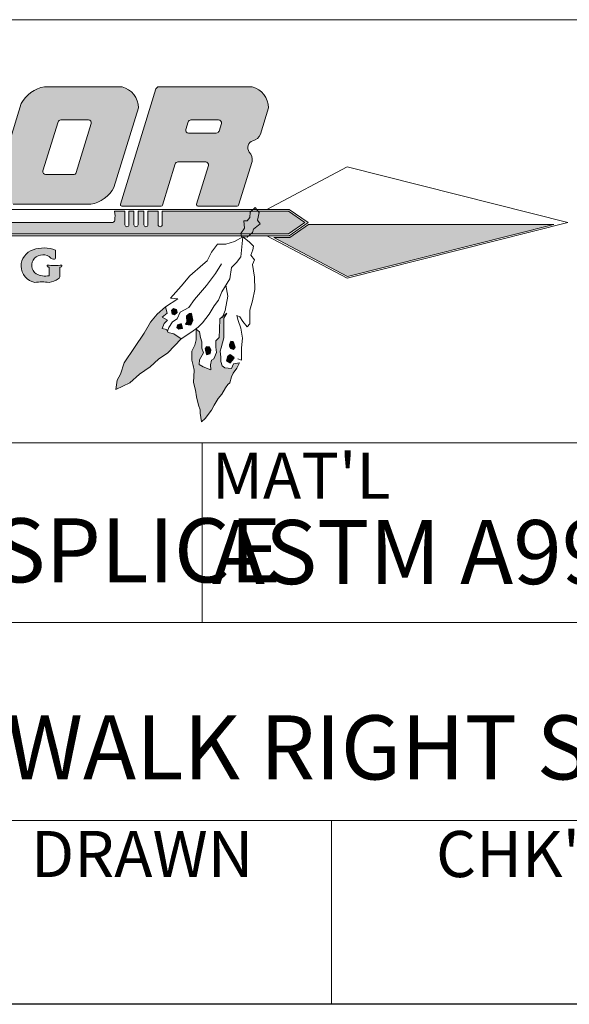
# Model space of a CAD drawing. Units: inches. Extents: x 27377 to 38195, y -5320 to 5139.
# Drawn here: x 30265 to 30351, y 2891 to 3045 of the extents above; entities that cross this region are included whole.
import ezdxf

# ---------------------------------------------------------------- set-up
doc = ezdxf.new("R2010")
doc.units = ezdxf.units.IN
doc.header["$MEASUREMENT"] = 0
doc.layers.add('LOGO_COLOR', color=1, linetype='Continuous')
doc.layers.add('SLD-0', color=179, linetype='Continuous')
doc.styles.add('SLDTEXTSTYLE0', font='GOTHIC.TTF', dxfattribs={"width": 0.913})
doc.styles.add('SLDTEXTSTYLE1', font='swromns.ttf', dxfattribs={"width": 1.030927835051547})

msp = doc.modelspace()

# ---------------------------------------------------------------- hatches: boundary and pattern name
at = {"linetype": 'Continuous'}
h = msp.add_hatch(color=7, dxfattribs=at)
edge = h.paths.add_edge_path(flags=0)
edge.add_arc((30280.55609296361, 3030.687692380084), 3.481017004579026, 1.443013821445186, 74.67896879557864)
edge.add_line((30281.47587194394, 3034.044995764277), (30269.37833376928, 3034.044995764277))
edge.add_arc((30270.18887860671, 3029.091197754076), 5.019671070832336, 99.29244512265441, 152.3556271983715)
edge.add_line((30265.74223053054, 3031.420235870119), (30261.90975495572, 3018.99220800434))
edge.add_arc((30265.38966801155, 3019.079869341304), 3.481017004578149, 181.4430138214192, 254.6789687955483)
edge.add_line((30264.46988903122, 3015.722565957112), (30276.56742720589, 3015.722565957112))
edge.add_arc((30275.75688236845, 3020.67636396731), 5.019671070830731, 279.2924451227358, 332.3556271984401)
edge.add_line((30280.20353044463, 3018.347325851275), (30284.03600601945, 3030.77535371705))
edge = h.paths.add_edge_path(flags=0)
edge.add_line((30276.65429650974, 3028.308898957807), (30274.29162351954, 3020.647176087903))
edge.add_arc((30273.86981587487, 3020.777250425755), 0.441408000001143, 270, 342.86161920531003, ccw=False)
edge.add_line((30273.86981587487, 3020.335842425754), (30269.54325403152, 3020.335842425754))
edge.add_arc((30269.54325403151, 3020.777250425755), 0.4414080000000617, 162.8616192052961, 270.0000000012543, ccw=False)
edge.add_line((30269.12144638685, 3020.907324763606), (30271.48411937705, 3028.569047633509))
edge.add_arc((30271.90592702171, 3028.438973295659), 0.4414079999990612, 89.9999999999992, 162.861619205304, ccw=False)
edge.add_line((30271.90592702171, 3028.880381295658), (30276.23248886506, 3028.880381295658))
edge.add_arc((30276.23248886507, 3028.438973295659), 0.4414079999988414, -17.138380794691386, 90.00000000151908, ccw=False)
h = msp.add_hatch(color=7, dxfattribs=at)
edge = h.paths.add_edge_path(flags=0)
edge.add_line((30299.65878032149, 3015.59249161925), (30301.75003730833, 3022.374061286038))
edge.add_arc((30300.22212440205, 3022.734303704332), 1.569806500524439, 346.733420040322, 406.1668611746142)
edge.add_arc((30302.2487560665, 3024.544934850919), 1.158689804707117, 109.84905697629301, 215.8275240087196, ccw=False)
edge.add_arc((30301.55869464462, 3027.223347585258), 1.616018722466742, 280.5771732666292, 338.7386087753832)
edge.add_line((30303.06472033419, 3026.637341498521), (30304.34077401927, 3030.775353717187))
edge.add_arc((30300.86086096344, 3030.68769238009), 3.481017004579489, 1.443013823605543, 74.67896879388309)
edge.add_line((30301.78063994386, 3034.044995764256), (30287.18220572846, 3034.044995764256))
edge.add_arc((30287.18220572853, 3033.603587764257), 0.4414079999996258, 90.00000000844089, 162.8616192053037)
edge.add_line((30286.76039808387, 3033.733662102108), (30281.20625169822, 3015.72256595709))
edge.add_arc((30281.41715552055, 3015.657528788186), 0.2207040000006905, 162.8616192106778, 270.0000000000008)
edge.add_line((30281.41715552055, 3015.436824788183), (30287.57635638531, 3015.436824788183))
edge.add_arc((30287.57635638531, 3015.657528788186), 0.2207040000019155, 269.9999999998827, 342.8616192052853)
edge.add_line((30287.78726020764, 3015.592491619259), (30289.76629659388, 3022.010150094949))
edge.add_arc((30290.18810423855, 3021.880075757097), 0.4414079999996046, 89.9999999999992, 162.8616192051689, ccw=False)
edge.add_line((30290.18810423855, 3022.321483757096), (30294.51466608191, 3022.321483757096))
edge.add_arc((30294.51466608191, 3021.880075757096), 0.4414079999997608, -17.138380794696275, 89.9999999999992, ccw=False)
edge.add_line((30294.93647372657, 3021.750001419245), (30293.07777181208, 3015.7225659571))
edge.add_arc((30293.28867563442, 3015.657528788175), 0.2207039999997059, 162.8616192058001, 270.0000000000008)
edge.add_line((30293.28867563442, 3015.436824788176), (30299.44787649916, 3015.436824788176))
edge.add_arc((30299.44787649916, 3015.657528788176), 0.2207040000007616, 269.9999999999123, 342.8616192052782)
edge = h.paths.add_edge_path(flags=0)
edge.add_line((30296.95906450973, 3028.308898957807), (30296.59771336071, 3027.137102279234))
edge.add_arc((30296.17590571605, 3027.267176617086), 0.4414080000001965, 270, 342.86161920533436, ccw=False)
edge.add_line((30296.17590571605, 3026.825768617085), (30291.84934387269, 3026.825768617085))
edge.add_arc((30291.8493438727, 3027.267176617086), 0.441407999999811, 162.8616192052977, 270, ccw=False)
edge.add_line((30291.42753622804, 3027.397250954937), (30291.78888737705, 3028.569047633509))
edge.add_arc((30292.21069502171, 3028.438973295659), 0.4414079999999342, 89.9999999999992, 162.8616192053423, ccw=False)
edge.add_line((30292.21069502171, 3028.880381295658), (30296.53725686506, 3028.880381295658))
edge.add_arc((30296.53725686506, 3028.438973295659), 0.4414079999999226, -17.138380794662908, 90.00000000109122, ccw=False)
h = msp.add_hatch(color=7, dxfattribs=at)
edge = h.paths.add_edge_path(flags=0)
edge.add_line((30270.74955273925, 3007.153737081131), (30270.94923525578, 3007.153737081131))
edge.add_arc((30270.94923525578, 3007.290779926416), 0.1370428452858856, 270.0000000000008, 360.0000000000008)
edge.add_line((30271.08627810107, 3007.290779926416), (30271.08627810107, 3008.535197097852))
edge.add_arc((30269.25250907486, 3003.892986549556), 4.991275149319459, 68.44495663740182, 109.5725408878265)
edge.add_arc((30268.38095289258, 3006.05436317257), 2.664586650312005, 107.4834197266881, 180.7630870477872)
edge.add_arc((30268.34163616264, 3006.082538615819), 2.625805459853654, 181.3892662404328, 259.2698791149073)
edge.add_arc((30268.96540730908, 2996.321523073072), 7.266808760778774, 81.1925553158328, 98.80744468433528, ccw=False)
edge.add_arc((30269.36519353298, 3007.495253667108), 4.05574896481349, 280.1232792921692, 302.1054969792281)
edge.add_arc((30271.22940034196, 3004.524086644112), 0.5481713811822518, 302.1054969792168, 360.0000000096794)
edge.add_line((30271.77757172315, 3004.524086644205), (30271.77757172315, 3005.903832446101))
edge.add_line((30271.77757172315, 3005.903832446101), (30271.88449255102, 3005.903832446101))
edge.add_arc((30271.88449255103, 3006.109396714034), 0.2055642679333917, 269.9999999972123, 360.0000000000008)
edge.add_line((30272.09005681896, 3006.109396714034), (30272.09005681896, 3006.216317541928))
edge.add_arc((30270.93814382267, 3013.780709553921), 7.651596569483673, 261.3414628999921, 278.6585371000044, ccw=False)
edge.add_line((30269.78623082637, 3006.216317541928), (30269.78623082637, 3006.109396714035))
edge.add_arc((30269.99179509431, 3006.109396714034), 0.2055642679334966, 179.9999999996197, 270.0000000000008)
edge.add_line((30269.99179509431, 3005.9038324461), (30270.09871592221, 3005.9038324461))
edge.add_line((30270.09871592221, 3005.9038324461), (30270.09871592221, 3004.553318167702))
edge.add_arc((30269.50828793676, 3007.758077666748), 3.258694317165236, 243.6321158980019, 280.43881633151324, ccw=False)
edge.add_arc((30268.98158218224, 3006.168234840352), 1.617375282941188, 136.7160864025263, 235.306487998485, ccw=False)
edge.add_arc((30269.10166045435, 3006.013124629148), 1.811392099171534, 45.70213462925079, 135.7485332135966, ccw=False)
edge.add_arc((30270.74955273925, 3007.701908462289), 0.5481713811583572, 225.7021346292609, 270.0000000001672)
for points in [[(30287.73779047152, 2998.075733903882), (30288.52246519819, 2998.694720006823), (30288.25407590426, 2999.672116151857), (30286.96953544702, 2998.534808929747), (30285.910149931, 2997.308241863704), (30284.90272117246, 2995.606130425356), (30283.40943648402, 2993.356136736056), (30281.79623221824, 2990.965997747339), (30281.22824180878, 2989.163225595217), (30280.72708120575, 2988.261843789145), (30280.49320385976, 2986.792916434086), (30282.66492078795, 2987.82784213697), (30284.20183548458, 2989.163225595214), (30285.87239180975, 2990.331690924922), (30287.14201425718, 2991.500151984637), (30288.61210813956, 2992.53507768752), (30290.68359834245, 2994.671694636707), (30289.55492815763, 2995.475985439562), (30288.66701432875, 2995.661678708451), (30288.41921710381, 2996.136236713364), (30287.73779047152, 2996.301301666809), (30288.04753475465, 2997.08535272319), (30288.54311122019, 2997.601175898972)], [(30290.08906304755, 2998.797221085733), (30289.97957438729, 2999.279887799203), (30289.47719984132, 2999.434341830711), (30289.18737321444, 2999.125433767696), (30289.27109930804, 2998.539800546547), (30289.65753780795, 2998.423960022915)], [(30293.55717211286, 2995.784436613787), (30293.03007809194, 2996.222452055347), (30293.03007809194, 2994.517791433742), (30292.81057922556, 2993.729948627385), (30292.374027363, 2992.760592871089), (30292.34977548088, 2991.355032148442), (30292.57476449774, 2990.531082317587), (30292.72219246061, 2989.804065500356), (30292.63809142323, 2987.883539869663), (30292.9089694585, 2986.687960111671), (30293.08251143442, 2985.663171361975), (30293.37150206837, 2984.330951965356), (30293.64659024998, 2983.59652244774), (30293.62949613507, 2983.101208027722), (30293.86880475166, 2981.717115973373), (30294.41578945232, 2982.281383005951), (30295.40720315633, 2983.545282583255), (30295.85994496526, 2984.365111875013), (30296.48545956936, 2985.35573644506), (30297.04816625047, 2986.073086007853), (30297.62063742763, 2987.029554938197), (30297.94497527105, 2987.562174416722), (30298.2788795789, 2987.849379960006), (30298.53627651852, 2988.771688980733), (30298.82586427956, 2989.318238995242), (30299.37285797238, 2990.138068287001), (30299.79676684411, 2990.956569612274), (30298.83879501982, 2990.771841360835), (30298.53628044126, 2990.083322761791), (30297.52788952054, 2990.184081685309), (30297.090915026, 2990.469564590279), (30296.85240671253, 2991.177763567272), (30296.89204419729, 2991.811459781305), (30296.75992224548, 2992.788407577526), (30296.91847218452, 2993.290084280718), (30297.34311841418, 2994.861576764517), (30297.32448663822, 2996.015349063064), (30297.32448663822, 2997.175906373703), (30297.32448663822, 2997.920276425031), (30297.80759096416, 2998.683259357133), (30296.74602035087, 2997.827233371106), (30296.65289743976, 2996.171007231394), (30296.59257796431, 2994.884647513502), (30296.1165055152, 2994.376143098367), (30296.10008581303, 2993.408345887944), (30296.18216633955, 2992.555368673855), (30295.80177057779, 2991.576264533339), (30295.43152697581, 2991.368166633704), (30295.26955102005, 2990.62826726055), (30295.31582472617, 2989.842128179691), (30294.11253751582, 2990.304563686666), (30293.4877525615, 2990.674511238249), (30293.55717211286, 2991.4144106114), (30294.15882021411, 2992.501135547288), (30293.90427886178, 2993.264156909288), (30293.92741571484, 2994.235271900934), (30293.69602020772, 2994.905805307547)], [(30290.88580526618, 2996.332357294675), (30290.80812191072, 2996.798119122854), (30290.69217113615, 2997.101620134325), (30290.57505386002, 2997.056876168505), (30290.13481520782, 2996.888685583327), (30290.01828567855, 2996.487609814072), (30290.32903708471, 2996.228852768418)], [(30298.92529969391, 2994.021430866496), (30298.8219436935, 2994.283048804578), (30298.46365967744, 2994.310585961749), (30298.24318066454, 2993.828662226317), (30298.23628367026, 2993.498203530296), (30298.39476167194, 2993.195277721456), (30298.87017769265, 2993.023163016658), (30299.09065670554, 2993.415587788792)]]:
    msp.add_hatch(color=7, dxfattribs=at).paths.add_polyline_path(points, flags=0)
at = {"layer": 'LOGO_COLOR'}
h = msp.add_hatch(color=256, dxfattribs=at)
edge = h.paths.add_edge_path(flags=0)
edge.add_line((30307.45264844642, 3011.079361392207), (30183.42311402459, 3011.079361392207))
edge.add_line((30183.42311402459, 3011.079361392207), (30184.37627189001, 3012.842018835792))
edge.add_line((30184.37627189001, 3012.842018835792), (30279.88976250914, 3012.842018835792))
edge.add_arc((30279.88976250913, 3013.283426835791), 0.4414079999993206, 269.9999999998975, 351.5254176415203)
edge.add_arc((30276.00565276196, 3013.862149482894), 4.368395195084132, 351.525417641516, 369.7864829414249)
edge.add_line((30280.31047918551, 3014.604676279383), (30281.9069806499, 3014.604676279383))
edge.add_line((30281.90698064991, 3014.604676279383), (30281.90698064991, 3012.519713683217))
edge.add_arc((30282.2236472824, 3012.519713683218), 0.316666632496129, 180.0000000002476, 360.0000000000008)
edge.add_line((30282.5403139149, 3012.519713683218), (30282.5403139149, 3014.604676279386))
edge.add_line((30282.5403139149, 3014.604676279387), (30283.32263593594, 3014.604676279387))
edge.add_line((30283.32263593594, 3014.604676279387), (30283.32263593594, 3012.519713683218))
edge.add_arc((30283.63930256844, 3012.519713683218), 0.3166666324965486, 180.0000000002476, 360.0000000000008)
edge.add_line((30283.95596920094, 3012.519713683218), (30283.95596920094, 3014.604676279386))
edge.add_line((30283.95596920094, 3014.604676279387), (30284.87985495213, 3014.604676279387))
edge.add_line((30284.87985495213, 3014.604676279387), (30284.87985495213, 3012.519713683218))
edge.add_arc((30285.19652158463, 3012.519713683218), 0.3166666324965486, 180.0000000002476, 360.0000000000008)
edge.add_line((30285.51318821713, 3012.519713683218), (30285.51318821713, 3014.604676279386))
edge.add_line((30285.51318821713, 3014.604676279387), (30287.09181184047, 3014.604676279387))
edge.add_line((30287.09181184047, 3014.604676279387), (30287.09181184047, 3012.519713683218))
edge.add_arc((30287.40847847296, 3012.519713683218), 0.3166666324959192, 180.0000000002476, 360.0000000000008)
edge.add_line((30287.72514510546, 3012.519713683218), (30287.72514510546, 3014.604676279374))
edge.add_line((30287.72514510546, 3014.604676279374), (30307.45264844642, 3014.604676279374))
edge.add_line((30307.45264844642, 3014.604676279374), (30309.99678428892, 3012.842018835788))
edge.add_line((30309.99678428892, 3012.842018835789), (30307.45264844642, 3011.079361392208))
for points in [[(30310.56744039172, 3012.56613883579), (30348.8274689991, 3012.56613883579), (30316.64163992681, 3004.447178203259), (30305.13895327931, 3010.51086328784), (30307.62597924673, 3010.528201908208)], [(30292.51727262893, 2997.587332595582), (30292.29715330284, 2998.674113041321), (30292.01229934589, 2998.622360778193), (30291.52026579527, 2998.23422307472), (30291.59795814289, 2997.2768232868), (30291.3907875414, 2997.005128175368), (30292.20652122278, 2996.862809451763)], [(30295.29313748161, 2992.940560085122), (30295.08399759491, 2993.40727839077), (30294.6587398977, 2993.435140067083), (30294.44959101884, 2993.135604629276), (30294.47050680594, 2992.90572978724), (30294.58902360475, 2992.480806131058), (30294.62387725514, 2992.264864262165), (30295.20251439372, 2992.383283858975)], [(30298.7184618027, 2991.367440735623), (30298.9636153297, 2991.741675355868), (30298.32350771793, 2992.217971246186), (30297.92173756841, 2991.870953533959), (30297.75149780855, 2991.28579001157), (30298.3439289357, 2990.925163845332)]]:
    msp.add_hatch(color=256, dxfattribs=at).paths.add_polyline_path(points, flags=0)

# ---------------------------------------------------------------- linework, layer by layer
at = {"color": 7, "linetype": 'Continuous', "lineweight": 0}
for p, q in [((29530.72099148966, 3044.525999347623), (30509.50241427031, 3044.525999347623)), ((30269.37833376928, 3034.044995764277), (30281.47587194394, 3034.044995764277)), ((30286.76039808387, 3033.733662102108), (30281.20625169822, 3015.722565957091)), ((30301.78063994386, 3034.044995764256), (30287.18220572847, 3034.044995764256)), ((30261.90975495572, 3018.99220800434), (30265.74223053054, 3031.420235870119)), ((30284.03600601945, 3030.77535371705), (30280.20353044463, 3018.347325851275)), ((30303.06472033419, 3026.637341498521), (30304.34077401927, 3030.775353717187)), ((30269.12144638685, 3020.907324763606), (30271.48411937705, 3028.56904763351)), ((30271.90592702171, 3028.880381295658), (30276.23248886506, 3028.880381295658)), ((30291.42753622804, 3027.397250954937), (30291.78888737705, 3028.56904763351)), ((30292.21069502171, 3028.880381295658), (30296.53725686506, 3028.880381295658)), ((30276.65429650974, 3028.308898957807), (30274.29162351954, 3020.647176087903)), ((30296.95906450973, 3028.308898957807), (30296.59771336071, 3027.137102279234)), ((30296.17590571605, 3026.825768617085), (30291.8493438727, 3026.825768617085)), ((30299.65878032149, 3015.59249161925), (30301.75003730833, 3022.374061286038)), ((30287.78726020764, 3015.592491619259), (30289.76629659388, 3022.010150094949)), ((30290.18810423855, 3022.321483757096), (30294.51466608191, 3022.321483757096)), ((30294.93647372657, 3021.750001419245), (30293.07777181208, 3015.7225659571)), ((30304.03855245854, 3014.904959264835), (30316.6065575828, 3021.530231042666)), ((30316.6065575828, 3021.530231042666), (30351.04905899287, 3012.842018835792)), ((30273.86981587487, 3020.335842425754), (30269.54325403152, 3020.335842425754)), ((30307.53888046847, 3014.880556279375), (30185.47861199891, 3014.880556279375)), ((30276.56742720589, 3015.722565957112), (30264.46988903122, 3015.722565957112)), ((30281.41715552055, 3015.436824788183), (30287.57635638531, 3015.436824788183)), ((30293.28867563442, 3015.436824788176), (30299.44787649915, 3015.436824788176)), ((30302.22030948934, 3015.181581943241), (30301.46614948276, 3014.471642729159)), ((30302.87508333015, 3014.438287929064), (30302.22030948934, 3015.181581943241)), ((30310.48120836967, 3012.842018835792), (30307.53888046847, 3014.880556279375)), ((30300.98290598653, 3013.141492358762), (30300.45701691637, 3013.141492358762)), ((30300.45701691637, 3013.141492358762), (30300.54981610937, 3011.997805773522)), ((30301.41599586368, 3013.636059530756), (30300.98290598653, 3013.141492358762)), ((30301.46614948276, 3014.471642729159), (30301.41599586368, 3013.636059530756)), ((30302.62246630216, 3013.234223703509), (30302.87508333015, 3014.438287929064)), ((30302.99368105849, 3012.646925186766), (30302.62246630216, 3013.234223703509)), ((30300.54981610937, 3011.997805773522), (30300.02392703921, 3011.163223670782)), ((30301.81815267651, 3011.28686546378), (30301.97282699034, 3011.812343084025)), ((30301.97282699034, 3011.812343084025), (30302.99368105849, 3012.646925186766)), ((30307.53888046847, 3010.803481392207), (30310.48120836967, 3012.842018835792)), ((30351.04905899287, 3012.842018835792), (30316.6065575828, 3004.153806628916)), ((30183.27393178111, 3010.803481392207), (30307.53888046847, 3010.803481392207)), ((30300.32535356522, 3010.607839049634), (30299.01984336786, 3009.871727156464)), ((30300.02028521042, 3007.481916956907), (30300.32535356522, 3010.607839049634)), ((30300.02392703921, 3011.163223670782), (30300.11672623221, 3010.637746050537)), ((30300.11672623221, 3010.637746050537), (30300.98290598653, 3010.575925154038)), ((30300.32535356522, 3010.607839049634), (30301.28194059535, 3009.824824911733)), ((30300.98290598653, 3010.575925154038), (30301.81815267651, 3011.28686546378)), ((30316.6065575828, 3004.153806628916), (30304.03855245854, 3010.779078406746)), ((30271.08627810107, 3007.290779926416), (30271.08627810107, 3008.535197097852)), ((30296.36372724127, 3009.461914990314), (30295.44579754939, 3008.23248276185)), ((30297.65272781476, 3009.461914990314), (30296.36372724127, 3009.461914990314)), ((30299.01984336786, 3009.871727156464), (30297.65272781476, 3009.461914990314)), ((30301.28194059535, 3009.824824911733), (30301.97667574549, 3009.164445104355)), ((30301.86793533491, 3008.571844384325), (30301.57202799516, 3007.771272741635)), ((30301.97667574549, 3009.164445104355), (30301.86793533491, 3008.571844384325)), ((30270.74955273925, 3007.153737081131), (30270.94923525578, 3007.153737081131)), ((30295.44579754939, 3008.23248276185), (30294.76223977284, 3006.866445054676)), ((30299.3446855042, 3006.593665366107), (30300.02028521042, 3007.481916956907)), ((30301.57202799516, 3007.771272741635), (30302.11077586823, 3007.039716926414)), ((30302.11077586823, 3007.039716926414), (30301.84529792601, 3006.321965984685)), ((30269.78623082637, 3006.216317541928), (30269.78623082637, 3006.109396714035)), ((30269.99179509431, 3005.9038324461), (30270.09871592221, 3005.9038324461)), ((30270.09871592221, 3005.9038324461), (30270.09871592221, 3004.553318167703)), ((30271.77757172315, 3004.524086644205), (30271.77757172315, 3005.903832446101)), ((30271.77757172315, 3005.903832446101), (30271.88449255102, 3005.903832446101)), ((30272.09005681896, 3006.109396714034), (30272.09005681896, 3006.216317541928)), ((30294.04613034138, 3006.291320275735), (30292.0640043226, 3004.530833821776)), ((30294.76223977284, 3006.866445054676), (30294.04613034138, 3006.291320275735)), ((30297.00253998058, 3006.422212509558), (30296.06023251619, 3004.879644929259)), ((30298.26526543373, 3004.077156061641), (30298.52684765507, 3005.829772926412)), ((30298.52684765507, 3005.829772926412), (30299.3446855042, 3006.593665366107)), ((30301.84529792601, 3006.321965984685), (30302.1087793585, 3004.342984208593)), ((30292.0640043226, 3004.530833821776), (30290.68752792068, 3002.935386701331)), ((30296.06023251619, 3004.879644929259), (30294.61668351925, 3003.036585433687)), ((30297.05506324476, 3002.041601205168), (30298.26526543373, 3004.077156061641)), ((30302.1087793585, 3004.342984208593), (30302.19588675599, 3002.40144169348)), ((30290.68752792068, 3002.935386701331), (30289.00504797828, 3001.028631784216)), ((30294.61668351925, 3003.036585433687), (30292.7721646759, 3000.852955908833)), ((30297.96828103963, 3001.377237932239), (30297.66016433924, 3003.059378633403)), ((30302.19588675599, 3002.40144169348), (30301.82473494485, 3000.612602514508)), ((30290.17668275071, 3000.930170114622), (30288.25407590426, 2999.672116151857)), ((30289.00504797828, 3001.028631784216), (30290.17668275071, 3000.930170114622)), ((30292.7721646759, 3000.852955908834), (30291.91004938236, 2999.590858266763)), ((30296.51047945345, 3000.751748636501), (30297.05506324475, 3002.041601205168)), ((30297.54418333233, 2999.140716057275), (30297.96828103963, 3001.377237932239)), ((30288.25407590426, 2999.672116151857), (30286.96953544702, 2998.534808929746)), ((30288.25407590426, 2999.672116151857), (30286.96953544702, 2998.534808929747)), ((30288.52246519819, 2998.694720006823), (30288.25407590426, 2999.672116151857)), ((30288.52246519819, 2998.694720006823), (30288.25407590426, 2999.672116151857)), ((30289.47719984132, 2999.434341830711), (30289.18737321444, 2999.125433767696)), ((30289.97957438729, 2999.279887799203), (30289.47719984132, 2999.434341830711)), ((30291.91004938236, 2999.590858266763), (30290.54670154844, 2998.869657174158)), ((30295.0478940329, 2998.565860287623), (30295.86285438768, 2999.836566226926)), ((30295.86285438768, 2999.836566226926), (30296.51047945345, 3000.751748636501)), ((30301.82473494485, 3000.612602514508), (30301.3880931606, 2999.17280075242)), ((30286.96953544702, 2998.534808929746), (30285.910149931, 2997.308241863704)), ((30286.96953544702, 2998.534808929747), (30285.910149931, 2997.308241863707)), ((30287.73779047151, 2998.075733903882), (30288.52246519819, 2998.694720006823)), ((30287.73779047152, 2998.075733903885), (30288.52246519819, 2998.694720006823)), ((30288.54311122019, 2997.601175898972), (30287.73779047151, 2998.075733903882)), ((30288.54311122019, 2997.601175898969), (30287.73779047152, 2998.075733903885)), ((30289.18737321444, 2999.125433767696), (30289.27109930804, 2998.539800546547)), ((30289.27109930804, 2998.539800546547), (30289.65753780794, 2998.423960022915)), ((30290.06806633092, 2997.796890831355), (30289.36176735678, 2997.326402125678)), ((30290.06806633092, 2997.796890831355), (30289.36176735678, 2997.326402125676)), ((30289.65753780794, 2998.423960022915), (30290.08906304755, 2998.797221085733)), ((30290.08906304755, 2998.797221085733), (30289.97957438729, 2999.279887799203)), ((30290.54670154844, 2998.869657174158), (30290.06806633092, 2997.796890831355)), ((30294.00951422569, 2997.191090453543), (30295.0478940329, 2998.565860287623)), ((30296.74602035087, 2997.827233371106), (30296.65289743976, 2996.171007231394)), ((30296.74602035087, 2997.827233371106), (30296.65289743976, 2996.171007231405)), ((30297.80759096416, 2998.683259357133), (30296.74602035087, 2997.827233371106)), ((30297.80759096416, 2998.683259357133), (30296.74602035087, 2997.827233371106)), ((30297.07246309344, 2997.956874498239), (30297.54418333233, 2999.140716057275)), ((30297.32448663822, 2997.920276425031), (30297.80759096416, 2998.683259357133)), ((30297.32448663822, 2997.920276425031), (30297.80759096416, 2998.683259357133)), ((30297.32448663822, 2997.175906373703), (30297.32448663822, 2997.920276425031)), ((30297.32448663822, 2997.175906373703), (30297.32448663822, 2997.920276425031)), ((30299.36233713364, 2998.365401397788), (30299.58473147872, 2997.546998282256)), ((30299.86159139666, 2998.136196943974), (30299.36233713364, 2998.365401397788)), ((30300.30686566398, 2997.394657895159), (30299.86159139666, 2998.136196943974)), ((30301.3880931606, 2999.17280075242), (30301.3863306953, 2997.057593526608)), ((30285.910149931, 2997.308241863704), (30284.90272117246, 2995.606130425356)), ((30285.910149931, 2997.308241863707), (30284.90272117246, 2995.606130425363)), ((30287.73779047151, 2996.301301666809), (30288.04753475465, 2997.08535272319)), ((30287.73779047152, 2996.301301666808), (30288.04753475465, 2997.085352723193)), ((30288.41921710381, 2996.136236713364), (30287.73779047151, 2996.301301666809)), ((30288.41921710381, 2996.136236713364), (30287.73779047152, 2996.301301666808)), ((30288.04753475465, 2997.08535272319), (30288.54311122019, 2997.601175898972)), ((30288.04753475465, 2997.085352723193), (30288.54311122019, 2997.601175898969)), ((30288.77938947554, 2996.484471372371), (30288.54311571628, 2995.898957710906)), ((30288.77938947554, 2996.484471372371), (30288.54311571628, 2995.898957710908)), ((30289.36176735678, 2997.326402125678), (30288.77938947554, 2996.484471372371)), ((30289.36176735678, 2997.326402125676), (30288.77938947554, 2996.484471372371)), ((30290.13481520782, 2996.888685583327), (30290.01828567855, 2996.487609814072)), ((30290.13481520782, 2996.888685583327), (30290.01828567855, 2996.487609814072)), ((30290.01828567855, 2996.487609814072), (30290.32903708471, 2996.228852768418)), ((30290.01828567855, 2996.487609814072), (30290.32903708471, 2996.228852768418)), ((30290.57505386002, 2997.056876168505), (30290.13481520782, 2996.888685583327)), ((30290.57505386002, 2997.056876168505), (30290.13481520782, 2996.888685583327)), ((30290.32903708471, 2996.228852768418), (30290.88580526617, 2996.332357294675)), ((30290.69217113615, 2997.101620134325), (30290.57505386002, 2997.056876168505)), ((30290.69217113615, 2997.101620134325), (30290.57505386002, 2997.056876168505)), ((30290.80812191072, 2996.798119122854), (30290.69217113615, 2997.101620134325)), ((30290.88580526617, 2996.332357294675), (30290.80812191072, 2996.798119122854)), ((30292.34809394511, 2995.816320619462), (30293.33142891157, 2996.521705673897)), ((30293.33142891157, 2996.521705673897), (30294.00951422569, 2997.191090453543)), ((30297.32448663822, 2996.015349063064), (30297.32448663822, 2997.175906373703)), ((30297.32448663822, 2996.015349063084), (30297.32448663822, 2997.175906373703)), ((30299.58473147872, 2997.546998282256), (30300.02150814552, 2996.374420953426)), ((30300.02150814552, 2996.374420953426), (30300.27841443853, 2994.817612960792)), ((30301.0085156863, 2996.57222391029), (30300.30686566398, 2997.394657895159)), ((30301.3863306953, 2997.057593526608), (30301.0085156863, 2996.57222391029)), ((30284.90272117246, 2995.606130425356), (30283.40943648402, 2993.356136736056)), ((30284.90272117246, 2995.606130425363), (30283.409436484, 2993.356136736026)), ((30288.66701432875, 2995.661678708451), (30288.41921710381, 2996.136236713364)), ((30288.66701432875, 2995.661678708451), (30288.41921710381, 2996.136236713364)), ((30289.55492815763, 2995.475985439562), (30288.66701432875, 2995.661678708451)), ((30289.55492815763, 2995.475985439562), (30288.66701432875, 2995.661678708451)), ((30290.68359834245, 2994.671694636707), (30289.55492815763, 2995.475985439562)), ((30290.68359834245, 2994.671694636709), (30289.55492815763, 2995.475985439562)), ((30290.68359834245, 2994.671694636709), (30292.34809394511, 2995.816320619462)), ((30293.03007809194, 2996.222452055347), (30293.03007809194, 2994.517791433742)), ((30293.55717211286, 2995.784436613787), (30293.03007809194, 2996.222452055347)), ((30293.03007809194, 2996.222452055347), (30293.03007809194, 2994.517791433742)), ((30293.55717211286, 2995.784436613787), (30293.03007809194, 2996.222452055347)), ((30293.69602020772, 2994.905805307547), (30293.55717211286, 2995.784436613787)), ((30293.69602020773, 2994.905805307545), (30293.55717211286, 2995.784436613787)), ((30293.92741571484, 2994.235271900934), (30293.69602020772, 2994.905805307547)), ((30293.92741571484, 2994.235271900935), (30293.69602020772, 2994.905805307545)), ((30296.59257796431, 2994.884647513502), (30296.1165055152, 2994.376143098367)), ((30296.59257796431, 2994.884647513503), (30296.1165055152, 2994.376143098367)), ((30296.65289743976, 2996.171007231394), (30296.59257796431, 2994.884647513502)), ((30296.65289743976, 2996.171007231405), (30296.59257796431, 2994.884647513503)), ((30296.91847218452, 2993.290084280718), (30297.34311841418, 2994.861576764517)), ((30296.91847218452, 2993.290084280718), (30297.34311841418, 2994.861576764518)), ((30297.34311841418, 2994.861576764517), (30297.32448663822, 2996.015349063064)), ((30297.34311841418, 2994.861576764518), (30297.32448663822, 2996.015349063084)), ((30300.27841443853, 2994.817612960792), (30300.10315704788, 2993.314453106269)), ((30283.40943648402, 2993.356136736056), (30281.79623221824, 2990.965997747339)), ((30283.409436484, 2993.356136736025), (30281.79623221824, 2990.96599774734)), ((30288.61210813956, 2992.53507768752), (30290.68359834245, 2994.671694636707)), ((30288.61210813956, 2992.535077687519), (30290.68359834245, 2994.671694636709)), ((30292.81057922556, 2993.729948627385), (30292.374027363, 2992.760592871089)), ((30292.81057922556, 2993.729948627388), (30292.374027363, 2992.760592871089)), ((30293.03007809194, 2994.517791433742), (30292.81057922556, 2993.729948627385)), ((30293.03007809194, 2994.517791433742), (30292.81057922556, 2993.729948627388)), ((30293.90427886177, 2993.264156909288), (30293.92741571484, 2994.235271900934)), ((30293.90427886177, 2993.264156909288), (30293.92741571484, 2994.235271900935)), ((30294.15882021411, 2992.501135547288), (30293.90427886177, 2993.264156909288)), ((30294.15882021411, 2992.501135547289), (30293.90427886177, 2993.264156909288)), ((30296.1165055152, 2994.376143098367), (30296.10008581303, 2993.408345887944)), ((30296.1165055152, 2994.376143098367), (30296.10008581303, 2993.408345887946)), ((30296.10008581303, 2993.408345887944), (30296.18216633955, 2992.555368673855)), ((30296.10008581303, 2993.408345887946), (30296.18216633955, 2992.555368673856)), ((30296.75992224548, 2992.788407577526), (30296.91847218452, 2993.290084280718)), ((30296.75992224548, 2992.788407577526), (30296.91847218452, 2993.290084280717)), ((30300.10315704788, 2993.314453106269), (30300.11050365066, 2991.365395411034)), ((30287.14201425718, 2991.500151984637), (30288.61210813956, 2992.53507768752)), ((30287.14201425718, 2991.500151984636), (30288.61210813956, 2992.53507768752)), ((30292.374027363, 2992.760592871089), (30292.34977548088, 2991.355032148442)), ((30292.374027363, 2992.760592871089), (30292.34977548088, 2991.355032148442)), ((30293.55717211286, 2991.4144106114), (30294.15882021411, 2992.501135547288)), ((30293.55717211286, 2991.414410611401), (30294.15882021411, 2992.501135547289)), ((30296.18216633955, 2992.555368673855), (30295.80177057779, 2991.576264533339)), ((30296.18216633955, 2992.555368673856), (30295.80177057779, 2991.576264533339)), ((30296.89204419729, 2991.811459781305), (30296.75992224548, 2992.788407577526)), ((30296.89204419729, 2991.811459781306), (30296.75992224548, 2992.788407577526)), ((30296.85240671253, 2991.177763567272), (30296.89204419729, 2991.811459781305)), ((30296.85240671253, 2991.177763567272), (30296.89204419729, 2991.811459781306)), ((30281.79623221824, 2990.965997747339), (30281.22824180878, 2989.163225595217)), ((30281.79623221824, 2990.96599774734), (30281.22824180878, 2989.163225595217)), ((30284.20183548458, 2989.163225595214), (30285.87239180975, 2990.331690924922)), ((30284.20183548459, 2989.163225595217), (30285.87239180975, 2990.331690924922)), ((30285.87239180975, 2990.331690924922), (30287.14201425718, 2991.500151984637)), ((30285.87239180975, 2990.331690924922), (30287.14201425718, 2991.500151984636)), ((30292.34977548088, 2991.355032148442), (30292.57476449774, 2990.531082317587)), ((30292.34977548088, 2991.355032148442), (30292.57476449774, 2990.531082317581)), ((30292.57476449774, 2990.531082317587), (30292.72219246061, 2989.804065500356)), ((30292.57476449774, 2990.531082317581), (30292.72219246061, 2989.804065500357)), ((30293.4877525615, 2990.674511238249), (30293.55717211286, 2991.4144106114)), ((30293.4877525615, 2990.674511238249), (30293.55717211286, 2991.414410611401)), ((30294.11253751582, 2990.304563686666), (30293.4877525615, 2990.674511238249)), ((30294.11253751583, 2990.304563686666), (30293.48775256151, 2990.674511238249)), ((30295.31582472617, 2989.842128179691), (30294.11253751582, 2990.304563686666)), ((30295.31582472617, 2989.842128179691), (30294.11253751583, 2990.304563686666)), ((30295.43152697581, 2991.368166633704), (30295.26955102005, 2990.62826726055)), ((30295.43152697581, 2991.368166633704), (30295.26955102005, 2990.62826726055)), ((30295.26955102005, 2990.62826726055), (30295.31582472617, 2989.842128179691)), ((30295.26955102005, 2990.62826726055), (30295.31582472617, 2989.842128179691)), ((30295.80177057779, 2991.576264533339), (30295.43152697581, 2991.368166633704)), ((30295.80177057779, 2991.576264533339), (30295.43152697581, 2991.368166633703)), ((30297.090915026, 2990.469564590279), (30296.85240671253, 2991.177763567272)), ((30297.090915026, 2990.469564590279), (30296.85240671253, 2991.177763567272)), ((30297.52788952054, 2990.184081685309), (30297.090915026, 2990.469564590279)), ((30297.52788952054, 2990.184081685309), (30297.090915026, 2990.469564590279)), ((30298.53628044126, 2990.083322761791), (30297.52788952054, 2990.184081685309)), ((30298.53628044126, 2990.083322761791), (30297.52788952054, 2990.184081685309)), ((30298.83879501982, 2990.771841360835), (30298.53628044126, 2990.083322761791)), ((30298.83879501982, 2990.771841360835), (30298.53628044126, 2990.083322761791)), ((30298.82586427956, 2989.318238995242), (30299.37285797238, 2990.138068287001)), ((30298.82586427956, 2989.318238995244), (30299.37285797238, 2990.138068287004)), ((30299.79676684411, 2990.956569612274), (30298.83879501982, 2990.771841360835)), ((30299.79676684411, 2990.956569612274), (30298.83879501982, 2990.771841360835)), ((30299.37285797238, 2990.138068287001), (30299.79676684411, 2990.956569612274)), ((30299.37285797238, 2990.138068287004), (30299.79676684411, 2990.956569612274)), ((30300.11050365066, 2991.365395411034), (30299.51346853255, 2991.550537851377)), ((30281.22824180878, 2989.163225595217), (30280.72708120575, 2988.261843789145)), ((30281.22824180878, 2989.163225595217), (30280.72708120575, 2988.261843789143)), ((30282.66492078795, 2987.82784213697), (30284.20183548458, 2989.163225595214)), ((30282.66492078795, 2987.827842136969), (30284.20183548459, 2989.163225595217)), ((30292.72219246061, 2989.804065500356), (30292.63809142323, 2987.883539869663)), ((30292.72219246061, 2989.804065500357), (30292.63809142323, 2987.883539869661)), ((30298.2788795789, 2987.849379960006), (30298.53627651852, 2988.771688980733)), ((30298.2788795789, 2987.849379960006), (30298.53627651852, 2988.771688980733)), ((30298.53627651852, 2988.771688980733), (30298.82586427956, 2989.318238995242)), ((30298.53627651852, 2988.771688980733), (30298.82586427956, 2989.318238995244)), ((30280.72708120575, 2988.261843789145), (30280.49320385976, 2986.792916434086)), ((30280.72708120575, 2988.261843789143), (30280.49320385975, 2986.792916434087)), ((30280.49320385976, 2986.792916434086), (30282.66492078795, 2987.82784213697)), ((30280.49320385975, 2986.792916434087), (30282.66492078795, 2987.827842136969)), ((30292.63809142323, 2987.883539869663), (30292.9089694585, 2986.687960111671)), ((30292.63809142323, 2987.883539869661), (30292.9089694585, 2986.687960111669)), ((30297.04816625047, 2986.073086007853), (30297.62063742763, 2987.029554938197)), ((30297.04816625047, 2986.073086007855), (30297.62063742765, 2987.029554938236)), ((30297.62063742763, 2987.029554938197), (30297.94497527105, 2987.562174416722)), ((30297.62063742765, 2987.029554938236), (30297.94497527105, 2987.562174416721)), ((30297.94497527105, 2987.562174416722), (30298.2788795789, 2987.849379960006)), ((30297.94497527105, 2987.562174416721), (30298.2788795789, 2987.849379960006)), ((30292.9089694585, 2986.687960111671), (30293.08251143442, 2985.663171361975)), ((30292.9089694585, 2986.687960111669), (30293.08251143442, 2985.663171361974)), ((30293.08251143442, 2985.663171361975), (30293.37150206837, 2984.330951965356)), ((30293.08251143442, 2985.663171361974), (30293.37150206837, 2984.330951965359)), ((30296.48545956936, 2985.35573644506), (30297.04816625047, 2986.073086007853)), ((30296.48545956936, 2985.355736445063), (30297.04816625047, 2986.073086007855)), ((30293.37150206837, 2984.330951965356), (30293.64659024998, 2983.59652244774)), ((30293.37150206837, 2984.330951965359), (30293.64659024998, 2983.59652244774)), ((30295.40720315633, 2983.545282583255), (30295.85994496526, 2984.365111875013)), ((30295.40720315633, 2983.545282583255), (30295.85994496526, 2984.365111875013)), ((30295.85994496526, 2984.365111875013), (30296.48545956936, 2985.35573644506)), ((30295.85994496526, 2984.365111875013), (30296.48545956936, 2985.355736445063)), ((30293.64659024998, 2983.59652244774), (30293.62949613507, 2983.101208027722)), ((30293.64659024998, 2983.59652244774), (30293.62949613507, 2983.10120802772)), ((30293.62949613507, 2983.101208027722), (30293.86880475166, 2981.717115973373)), ((30293.62949613507, 2983.10120802772), (30293.86880475166, 2981.717115973373)), ((30294.41578945232, 2982.281383005951), (30295.40720315633, 2983.545282583255)), ((30294.41578945232, 2982.281383005951), (30295.40720315633, 2983.545282583255)), ((30293.86880475166, 2981.717115973373), (30294.41578945232, 2982.281383005951)), ((30293.86880475166, 2981.717115973373), (30294.41578945232, 2982.281383005951)), ((30509.34024327614, 2978.462284850136), (30108.42281696502, 2978.462284850136)), ((30293.95855688773, 2978.462284850136), (30293.95855688773, 2950.395145552226)), ((30509.34024327614, 2950.395145552226), (30108.42281696502, 2950.395145552226)), ((30509.34024327614, 2919.485654432726), (30108.42281696502, 2919.485654432726)), ((30314.15196968161, 2919.485654432726), (30314.15196968161, 2890.794579591924))]:
    msp.add_line(p, q, dxfattribs=at)
at = {"color": 1, "linetype": 'Continuous', "lineweight": 0}
for p, q in [((30280.31047918551, 3014.604676279383), (30281.90698064991, 3014.604676279383)), ((30281.90698064991, 3014.604676279383), (30281.90698064991, 3012.519713683217)), ((30282.5403139149, 3012.519713683218), (30282.5403139149, 3014.604676279387)), ((30282.5403139149, 3014.604676279387), (30283.32263593594, 3014.604676279387)), ((30283.32263593594, 3014.604676279387), (30283.32263593594, 3012.519713683217)), ((30283.95596920094, 3012.519713683218), (30283.95596920094, 3014.604676279387)), ((30283.95596920094, 3014.604676279387), (30284.87985495213, 3014.604676279387)), ((30284.87985495213, 3014.604676279387), (30284.87985495213, 3012.519713683217)), ((30285.51318821713, 3012.519713683218), (30285.51318821713, 3014.604676279387)), ((30285.51318821713, 3014.604676279387), (30287.09181184047, 3014.604676279387)), ((30287.09181184047, 3014.604676279387), (30287.09181184047, 3012.519713683217)), ((30287.72514510546, 3012.519713683218), (30287.72514510546, 3014.604676279374)), ((30287.72514510546, 3014.604676279374), (30307.45264844642, 3014.604676279374)), ((30307.45264844642, 3014.604676279374), (30309.99678428892, 3012.842018835789)), ((30184.37627189001, 3012.842018835792), (30279.88976250913, 3012.842018835792)), ((30309.99678428892, 3012.842018835789), (30307.45264844642, 3011.079361392207)), ((30307.62597924673, 3010.528201908208), (30310.56744039172, 3012.56613883579)), ((30310.56744039172, 3012.56613883579), (30348.8274689991, 3012.56613883579)), ((30348.8274689991, 3012.56613883579), (30316.64163992681, 3004.447178203259)), ((30307.45264844642, 3011.079361392207), (30183.42311402459, 3011.079361392207)), ((30305.13895327931, 3010.51086328784), (30307.62597924673, 3010.528201908208)), ((30316.64163992681, 3004.447178203259), (30305.13895327931, 3010.51086328784)), ((30298.24318066454, 2993.828662226317), (30298.23628367026, 2993.498203530296)), ((30298.23628367026, 2993.498203530296), (30298.39476167194, 2993.195277721456)), ((30298.46365967744, 2994.310585961749), (30298.24318066454, 2993.828662226317)), ((30298.39476167194, 2993.195277721456), (30298.87017769265, 2993.023163016658)), ((30298.8219436935, 2994.283048804578), (30298.46365967744, 2994.310585961749)), ((30298.92529969391, 2994.021430866496), (30298.8219436935, 2994.283048804578)), ((30298.87017769265, 2993.023163016658), (30299.09065670554, 2993.415587788792)), ((30299.09065670554, 2993.415587788792), (30298.92529969391, 2994.021430866496))]:
    msp.add_line(p, q, dxfattribs=at)
at = {"color": 7, "linetype": 'Continuous', "lineweight": 0}
for centre, radius, start, end in [((30270.18887860671, 3029.091197754076), 5.01967107083237, 99.2924451225642, 152.3556271983724), ((30280.55609296361, 3030.687692380084), 3.481017004579007, 1.443013821453668, 74.6789687955934), ((30287.18220572853, 3033.603587764257), 0.4414079999998395, 90.00000000833764, 162.8616192053177), ((30300.86086096344, 3030.68769238009), 3.481017004579582, 1.443013823589509, 74.67896879386123), ((30271.90592702171, 3028.438973295659), 0.4414079999994717, 90, 162.8616192053177), ((30276.23248886507, 3028.438973295659), 0.441407999999012, 342.8616192053177, 90.0000000014591), ((30292.21069502171, 3028.438973295659), 0.4414080000002322, 90, 162.8616192053675), ((30296.53725686506, 3028.438973295659), 0.4414080000002155, 342.8616192053675, 90.00000000104221), ((30291.8493438727, 3027.267176617086), 0.4414080000001661, 162.8616192053177, 270), ((30296.17590571605, 3027.267176617086), 0.4414080000002322, 270, 342.8616192053675), ((30302.2487560665, 3024.544934850919), 1.158689804707457, 109.849056976397, 215.8275240087425), ((30301.55869464462, 3027.223347585258), 1.616018722466834, 280.5771732666752, 338.7386087753715), ((30300.22212440205, 3022.734303704332), 1.569806500524452, 346.7334200403461, 46.1668611747335), ((30269.54325403151, 3020.777250425755), 0.4414080000007061, 162.8616192053177, 270.0000000012506), ((30290.18810423855, 3021.880075757097), 0.4414080000001661, 90, 162.8616192052181), ((30294.51466608191, 3021.880075757096), 0.4414079999998479, 342.8616192053177, 90), ((30273.86981587487, 3020.777250425755), 0.4414080000011434, 270, 342.8616192053177), ((30275.75688236845, 3020.67636396731), 5.01967107083077, 279.2924451227783, 332.3556271984185), ((30281.41715552055, 3015.657528788186), 0.2207040000021436, 162.8616192106277, 270), ((30287.57635638531, 3015.657528788186), 0.2207040000021436, 269.9999999997916, 342.8616192053177), ((30293.28867563442, 3015.657528788175), 0.2207040000001609, 162.861619205877, 270), ((30299.44787649916, 3015.657528788176), 0.2207040000016082, 269.9999999997916, 342.8616192053177), ((30268.38095289258, 3006.05436317257), 2.664586650312092, 107.4834197266101, 180.7630870478133), ((30269.25250907486, 3003.892986549556), 4.99127514931944, 68.44495663750352, 109.5725408877486), ((30268.98158218224, 3006.168234840352), 1.617375282941119, 136.716086402421, 235.3064879985823), ((30269.10166045435, 3006.013124629148), 1.811392099171682, 45.70213462929535, 135.7485332136515), ((30270.74955273925, 3007.701908462289), 0.5481713811584366, 225.7021346292953, 270.0000000002084), ((30270.94923525578, 3007.290779926416), 0.1370428452868282, 270, 0), ((30268.34163616264, 3006.082538615819), 2.625805459853654, 181.3892662404604, 259.2698791148288), ((30270.93814382267, 3013.780709553921), 7.651596569483722, 261.3414628999484, 278.6585371000515), ((30269.99179509431, 3006.109396714034), 0.2055642679340224, 179.9999999996352, 270), ((30271.88449255103, 3006.109396714034), 0.2055642679334824, 269.9999999972903, 0), ((30269.50828793676, 3007.758077666748), 3.258694317165271, 243.6321158979961, 280.438816331483), ((30269.36519353298, 3007.495253667108), 4.055748964814108, 280.1232792921884, 302.1054969792259), ((30271.22940034196, 3004.524086644112), 0.5481713811836926, 302.1054969792259, 9.692498669604276e-09), ((30268.96540730908, 2996.321523073072), 7.266808760778789, 81.19255531578577, 98.8074446844202)]:
    msp.add_arc(centre, radius, start, end, dxfattribs=at)
at = {"color": 1, "linetype": 'Continuous', "lineweight": 0}
for centre, radius, start, end in [((30279.88976250913, 3013.283426835791), 0.4414079999999645, 270, 351.5254176415125), ((30276.00565276196, 3013.862149482894), 4.368395195084348, 351.5254176414609, 9.786482941460287), ((30282.2236472824, 3012.519713683218), 0.316666632496549, 180.0000000002605, 0), ((30283.63930256844, 3012.519713683218), 0.316666632496549, 180.0000000002605, 0), ((30285.19652158463, 3012.519713683218), 0.316666632496549, 180.0000000002605, 0), ((30287.40847847296, 3012.519713683218), 0.316666632496208, 180.0000000002605, 0)]:
    msp.add_arc(centre, radius, start, end, dxfattribs=at)
at = {"layer": 'LOGO_COLOR', "color": 1}
for p, q in [((30292.01229934589, 2998.622360778193), (30291.52026579527, 2998.23422307472)), ((30291.52026579527, 2998.23422307472), (30291.59795814289, 2997.2768232868)), ((30292.29715330284, 2998.674113041321), (30292.01229934589, 2998.622360778193)), ((30292.51727262893, 2997.587332595582), (30292.29715330284, 2998.674113041321)), ((30291.59795814289, 2997.2768232868), (30291.3907875414, 2997.005128175368)), ((30291.3907875414, 2997.005128175368), (30292.20652122278, 2996.862809451763)), ((30292.20652122278, 2996.862809451763), (30292.51727262893, 2997.587332595582)), ((30297.92173756841, 2991.870953533959), (30297.75149780855, 2991.28579001157)), ((30298.32350771793, 2992.217971246186), (30297.92173756841, 2991.870953533959)), ((30298.9636153297, 2991.741675355868), (30298.32350771793, 2992.217971246186)), ((30298.7184618027, 2991.367440735623), (30298.9636153297, 2991.741675355868)), ((30297.75149780855, 2991.28579001157), (30298.34392893569, 2990.925163845332)), ((30298.34392893569, 2990.925163845332), (30298.7184618027, 2991.367440735623))]:
    msp.add_line(p, q, dxfattribs=at)
at = {"layer": 'LOGO_COLOR', "color": 7}
for p, q in [((30294.6587398977, 2993.435140067083), (30294.44959101884, 2993.135604629276)), ((30295.08399759491, 2993.40727839077), (30294.6587398977, 2993.435140067083)), ((30295.29313748161, 2992.940560085122), (30295.08399759491, 2993.40727839077)), ((30294.44959101884, 2993.135604629276), (30294.47050680594, 2992.90572978724)), ((30294.47050680594, 2992.90572978724), (30294.58902360475, 2992.480806131058)), ((30294.58902360475, 2992.480806131058), (30294.62387725514, 2992.264864262165)), ((30294.62387725514, 2992.264864262165), (30295.20251439372, 2992.383283858975)), ((30295.20251439372, 2992.383283858975), (30295.29313748161, 2992.940560085122))]:
    msp.add_line(p, q, dxfattribs=at)
at = {"layer": 'SLD-0', "color": 7, "lineweight": 30}
msp.add_line((30509.50241427031, 2890.794579591924), (29530.72099148966, 2890.794579591924), dxfattribs=at)

# ---------------------------------------------------------------- texts
at = {"color": 7, "linetype": 'Continuous', "lineweight": 0, "attachment_point": 1}
for s, insert, char_height, style in [("MAT'L", (30295.47674247083, 2976.919677019807), 7.200000000000001, 'SLDTEXTSTYLE1'), ('2024 CATWALK RIGHT SPLICE', (30120.11455017131, 2966.678287706569), 10, 'SLDTEXTSTYLE0'), ('ASTM A992', (30295.47674247083, 2966.402817097107), 10, 'SLDTEXTSTYLE0'), ('CW 2024 x 480.00" CATWALK RIGHT SPLICE', (30120.11455017131, 2935.906801552177), 10, 'SLDTEXTSTYLE0'), ('DRAWN', (30267.24550071341, 2917.858072867384), 7.200000000000001, 'SLDTEXTSTYLE1'), ("CHK'D", (30330.45068127894, 2917.858072867384), 7.200000000000001, 'SLDTEXTSTYLE1')]:
    msp.add_mtext(s, dxfattribs=dict(at, insert=insert, char_height=char_height, style=style))

doc.saveas('drawing.dxf')
